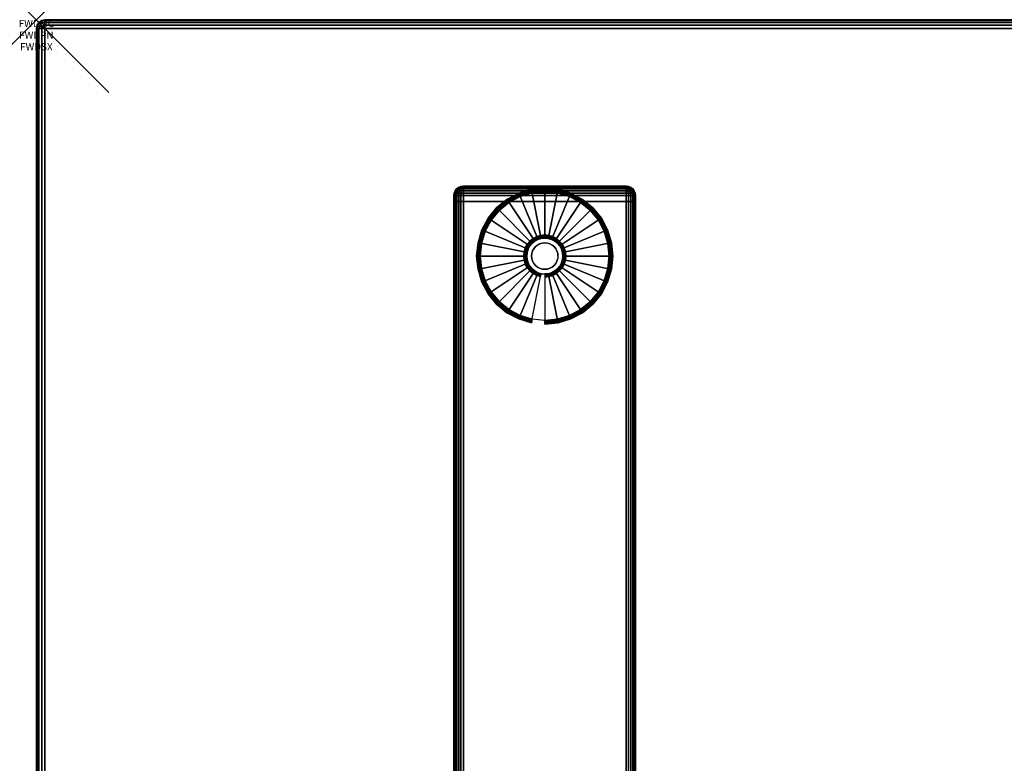
# Model space of a CAD drawing. Units: inches. Extents: x -0.2 to 54, y -27 to 0.
# Drawn here: x -0.2 to 13.3, y -10.2 to 0 of the extents above; entities that cross this region are included whole.
import ezdxf
from ezdxf.enums import TextEntityAlignment as Align

# ---------------------------------------------------------------- set-up
doc = ezdxf.new("R2010")
doc.units = ezdxf.units.IN
doc.header["$MEASUREMENT"] = 0
doc.header["$PDMODE"] = 3
doc.header["$PDSIZE"] = 1
for name, color, linetype in [('A-FURN-3-ATT', 7, 'Continuous'), ('A-FURN-3-NODE', 7, 'Continuous'), ('A-FURN-3-TABLE-LEG-FOOT', 253, 'Continuous'), ('A-FURN-3-TABLE-LEG-FOOT-TRIM', 251, 'Continuous'), ('A-FURN-3-TABLE-LEG-GLIDE', 253, 'Continuous'), ('A-FURN-3-TABLE-SURFACE-BOTTOM', 255, 'Continuous'), ('A-FURN-3-TABLE-SURFACE-EDGE', 255, 'Continuous'), ('A-FURN-3-TABLE-SURFACE-TOP-HPL-TFL', 255, 'Continuous')]:
    doc.layers.add(name, color=color, linetype=linetype)
doc.styles.get("Standard").update_dxf_attribs({"font": 'arial.ttf'})

msp = doc.modelspace()

# ---------------------------------------------------------------- linework, layer by layer
at = {"layer": 'A-FURN-3-NODE'}
msp.add_point((0, 0), dxfattribs=at)
at = {"layer": 'A-FURN-3-TABLE-LEG-FOOT-TRIM'}
for points, invisible_edges in [([(8.125, -2.29, 0.905), (8.125, -2.29, 0.904), (5.875, -2.29, 0.904), (5.875, -2.29, 0.905)], 10), ([(8.125, -2.29, 0.904), (8.124, -2.29, 0.903), (5.876, -2.29, 0.903), (5.875, -2.29, 0.904)], 10), ([(8.125, -2.29, 0.905), (5.875, -2.29, 0.905), (5.875, -2.29, 1.645), (8.125, -2.29, 1.645)], 5), ([(8.124, -2.29, 1.648), (8.125, -2.29, 1.646), (5.875, -2.29, 1.646), (5.876, -2.29, 1.648)], 10), ([(8.125, -2.29, 1.646), (8.125, -2.29, 1.645), (5.875, -2.29, 1.645), (5.875, -2.29, 1.646)], 10), ([(8.124, -2.29, 0.903), (8.124, -2.29, 0.901), (5.876, -2.29, 0.901), (5.876, -2.29, 0.903)], 10), ([(8.124, -2.29, 0.901), (8.122, -2.29, 0.901), (5.877, -2.29, 0.901), (5.876, -2.29, 0.901)], 10), ([(8.122, -2.29, 1.649), (8.124, -2.29, 1.649), (5.876, -2.29, 1.649), (5.877, -2.29, 1.649)], 10), ([(8.124, -2.29, 1.649), (8.124, -2.29, 1.648), (5.876, -2.29, 1.648), (5.876, -2.29, 1.649)], 10), ([(8.122, -2.29, 0.901), (8.121, -2.29, 0.9), (5.879, -2.29, 0.9), (5.877, -2.29, 0.901)], 10), ([(8.121, -2.29, 1.65), (8.122, -2.29, 1.649), (5.877, -2.29, 1.649), (5.879, -2.29, 1.65)], 10), ([(8.121, -2.29, 0.9), (8.12, -2.29, 0.9), (5.88, -2.29, 0.9), (5.879, -2.29, 0.9)], 8), ([(8.12, -2.29, 1.65), (8.121, -2.29, 1.65), (5.879, -2.29, 1.65), (5.88, -2.29, 1.65)], 2)]:
    msp.add_3dface(points, dxfattribs=dict(at, invisible_edges=invisible_edges))
at = {"layer": 'A-FURN-3-TABLE-LEG-GLIDE'}
for points, invisible_edges in [([(7.34, -2.43), (7.493, -2.512), (6.507, -2.512), (6.66, -2.43)], 10), ([(7.173, -2.38), (7.34, -2.43), (6.66, -2.43), (6.827, -2.38)], 10), ([(7, -2.362), (7.173, -2.38), (6.827, -2.38), (7, -2.362)], 2), ([(7.493, -2.512), (7.628, -2.622), (6.372, -2.622), (6.507, -2.512)], 10), ([(7.628, -2.622), (7.738, -2.757), (6.262, -2.757), (6.372, -2.622)], 10), ([(7.738, -2.757), (7.82, -2.91), (6.18, -2.91), (6.262, -2.757)], 10), ([(7.82, -2.91), (7.87, -3.077), (6.13, -3.077), (6.18, -2.91)], 10), ([(7.87, -3.077), (7.887, -3.25), (6.112, -3.25), (6.13, -3.077)], 10), ([(6.794, -3.112, 0.396), (6.771, -3.155, 0.396), (6.832, -3.18, 0.396), (6.849, -3.149, 0.396)], 10), ([(6.825, -3.075, 0.396), (6.794, -3.112, 0.396), (6.849, -3.149, 0.396), (6.871, -3.121, 0.396)], 10), ([(6.862, -3.044, 0.396), (6.825, -3.075, 0.396), (6.871, -3.121, 0.396), (6.899, -3.099, 0.396)], 10), ([(6.905, -3.021, 0.396), (6.862, -3.044, 0.396), (6.899, -3.099, 0.396), (6.93, -3.082, 0.396)], 10), ([(6.952, -3.007, 0.396), (6.905, -3.021, 0.396), (6.93, -3.082, 0.396), (6.964, -3.071, 0.396)], 10), ([(7, -3.002, 0.396), (6.952, -3.007, 0.396), (6.964, -3.071, 0.396), (7, -3.068, 0.396)], 10), ([(7.048, -3.007, 0.396), (7, -3.002, 0.396), (7, -3.068, 0.396), (7.036, -3.071, 0.396)], 10), ([(7.095, -3.021, 0.396), (7.048, -3.007, 0.396), (7.036, -3.071, 0.396), (7.07, -3.082, 0.396)], 10), ([(7.138, -3.044, 0.396), (7.095, -3.021, 0.396), (7.07, -3.082, 0.396), (7.101, -3.099, 0.396)], 10), ([(7.175, -3.075, 0.396), (7.138, -3.044, 0.396), (7.101, -3.099, 0.396), (7.129, -3.121, 0.396)], 10), ([(7.206, -3.112, 0.396), (7.175, -3.075, 0.396), (7.129, -3.121, 0.396), (7.151, -3.149, 0.396)], 10), ([(7.229, -3.155, 0.396), (7.206, -3.112, 0.396), (7.151, -3.149, 0.396), (7.168, -3.18, 0.396)], 10), ([(7.887, -3.25), (7.87, -3.423), (6.13, -3.423), (6.112, -3.25)], 10), ([(6.757, -3.202, 0.396), (6.752, -3.25, 0.396), (6.818, -3.25, 0.396), (6.821, -3.214, 0.396)], 10), ([(6.752, -3.25, 0.396), (6.757, -3.298, 0.396), (6.821, -3.286, 0.396), (6.818, -3.25, 0.396)], 10), ([(6.771, -3.155, 0.396), (6.757, -3.202, 0.396), (6.821, -3.214, 0.396), (6.832, -3.18, 0.396)], 10), ([(7.243, -3.202, 0.396), (7.229, -3.155, 0.396), (7.168, -3.18, 0.396), (7.179, -3.214, 0.396)], 10), ([(7.247, -3.25, 0.396), (7.243, -3.202, 0.396), (7.179, -3.214, 0.396), (7.182, -3.25, 0.396)], 10), ([(7.243, -3.298, 0.396), (7.247, -3.25, 0.396), (7.182, -3.25, 0.396), (7.179, -3.286, 0.396)], 10), ([(6.757, -3.298, 0.396), (6.771, -3.345, 0.396), (6.832, -3.32, 0.396), (6.821, -3.286, 0.396)], 10), ([(6.771, -3.345, 0.396), (6.794, -3.388, 0.396), (6.849, -3.351, 0.396), (6.832, -3.32, 0.396)], 10), ([(6.794, -3.388, 0.396), (6.825, -3.425, 0.396), (6.871, -3.379, 0.396), (6.849, -3.351, 0.396)], 10), ([(6.825, -3.425, 0.396), (6.862, -3.456, 0.396), (6.899, -3.401, 0.396), (6.871, -3.379, 0.396)], 10), ([(7.138, -3.456, 0.396), (7.175, -3.425, 0.396), (7.129, -3.379, 0.396), (7.101, -3.401, 0.396)], 10), ([(7.175, -3.425, 0.396), (7.206, -3.388, 0.396), (7.151, -3.351, 0.396), (7.129, -3.379, 0.396)], 10), ([(7.206, -3.388, 0.396), (7.229, -3.345, 0.396), (7.168, -3.32, 0.396), (7.151, -3.351, 0.396)], 10), ([(7.229, -3.345, 0.396), (7.243, -3.298, 0.396), (7.179, -3.286, 0.396), (7.168, -3.32, 0.396)], 10), ([(7.87, -3.423), (7.82, -3.59), (6.18, -3.59), (6.13, -3.423)], 10), ([(6.862, -3.456, 0.396), (6.905, -3.479, 0.396), (6.93, -3.418, 0.396), (6.899, -3.401, 0.396)], 10), ([(6.905, -3.479, 0.396), (6.952, -3.493, 0.396), (6.964, -3.429, 0.396), (6.93, -3.418, 0.396)], 10), ([(6.952, -3.493, 0.396), (7, -3.497, 0.396), (7, -3.432, 0.396), (6.964, -3.429, 0.396)], 10), ([(7, -3.497, 0.396), (7.048, -3.493, 0.396), (7.036, -3.429, 0.396), (7, -3.432, 0.396)], 10), ([(7.048, -3.493, 0.396), (7.095, -3.479, 0.396), (7.07, -3.418, 0.396), (7.036, -3.429, 0.396)], 10), ([(7.095, -3.479, 0.396), (7.138, -3.456, 0.396), (7.101, -3.401, 0.396), (7.07, -3.418, 0.396)], 10), ([(7.82, -3.59), (7.738, -3.743), (6.262, -3.743), (6.18, -3.59)], 10), ([(7.738, -3.743), (7.628, -3.878), (6.372, -3.878), (6.262, -3.743)], 10), ([(7.628, -3.878), (7.493, -3.988), (6.507, -3.988), (6.372, -3.878)], 10), ([(7.493, -3.988), (7.34, -4.07), (6.66, -4.07), (6.507, -3.988)], 10), ([(7.34, -4.07), (7.173, -4.12), (6.827, -4.12), (6.66, -4.07)], 10), ([(7.173, -4.12), (7, -4.137), (7, -4.137), (6.827, -4.12)], 8)]:
    msp.add_3dface(points, dxfattribs=dict(at, invisible_edges=invisible_edges))
at = {"layer": 'A-FURN-3-TABLE-SURFACE-BOTTOM'}
msp.add_3dface([(0.118, -0.118, 31), (53.882, -0.118, 31), (53.882, -26.882, 31), (0.118, -26.882, 31)], dxfattribs=at)
at = {"layer": 'A-FURN-3-TABLE-SURFACE-TOP-HPL-TFL'}
msp.add_3dface([(0.118, -26.882, 32), (53.882, -26.882, 32), (53.882, -0.118, 32), (0.118, -0.118, 32)], dxfattribs=at)

# ---------------------------------------------------------------- texts
at = {"layer": 'A-FURN-3-ATT', "flags": 1}
for tag, text, p in [('FWDMC', 'FFA', (0, 0)), ('FWDPN', 'ILRS570C', (0, -0.161)), ('FWDSX', 'TFL TOPS', (0, -0.321))]:
    msp.add_attdef(tag, text=text, height=0.1, dxfattribs=at).set_placement(p, align=Align.TOP_CENTER)

# ---------------------------------------------------------------- meshes
at = {"layer": 'A-FURN-3-TABLE-LEG-FOOT'}
mesh = msp.add_polymesh((2, 29), dxfattribs=at)
for k, corner in enumerate([(8.12, -24.5, 1.775), (8.154, -24.5, 1.771), (8.185, -24.5, 1.758), (8.212, -24.5, 1.737), (8.233, -24.5, 1.71), (8.246, -24.5, 1.679), (8.25, -24.5, 1.645), (8.25, -24.5, 0.905), (8.246, -24.5, 0.871), (8.233, -24.5, 0.84), (8.212, -24.5, 0.813), (8.185, -24.5, 0.792), (8.154, -24.5, 0.779), (8.12, -24.5, 0.775), (5.88, -24.5, 0.775), (5.846, -24.5, 0.779), (5.815, -24.5, 0.792), (5.788, -24.5, 0.813), (5.767, -24.5, 0.84), (5.754, -24.5, 0.871), (5.75, -24.5, 0.905), (5.75, -24.5, 1.645), (5.754, -24.5, 1.679), (5.767, -24.5, 1.71), (5.788, -24.5, 1.737), (5.815, -24.5, 1.758), (5.846, -24.5, 1.771), (5.88, -24.5, 1.775), (8.12, -24.5, 1.775), (8.12, -2.5, 1.775), (8.154, -2.5, 1.771), (8.185, -2.5, 1.758), (8.212, -2.5, 1.737), (8.233, -2.5, 1.71), (8.246, -2.5, 1.679), (8.25, -2.5, 1.645), (8.25, -2.5, 0.905), (8.246, -2.5, 0.871), (8.233, -2.5, 0.84), (8.212, -2.5, 0.813), (8.185, -2.5, 0.792), (8.154, -2.5, 0.779), (8.12, -2.5, 0.775), (5.88, -2.5, 0.775), (5.846, -2.5, 0.779), (5.815, -2.5, 0.792), (5.788, -2.5, 0.813), (5.767, -2.5, 0.84), (5.754, -2.5, 0.871), (5.75, -2.5, 0.905), (5.75, -2.5, 1.645), (5.754, -2.5, 1.679), (5.767, -2.5, 1.71), (5.788, -2.5, 1.737), (5.815, -2.5, 1.758), (5.846, -2.5, 1.771), (5.88, -2.5, 1.775), (8.12, -2.5, 1.775)]):
    mesh.set_mesh_vertex(divmod(k, 29), corner)
at = {"layer": 'A-FURN-3-TABLE-LEG-FOOT-TRIM'}
mesh = msp.add_polymesh((29, 8), dxfattribs=at)
for k, corner in enumerate([(5.875, -2.29, 0.905), (5.843, -2.294, 0.905), (5.812, -2.307, 0.905), (5.787, -2.327, 0.905), (5.767, -2.352, 0.905), (5.754, -2.383, 0.905), (5.75, -2.415, 0.905), (5.75, -2.5, 0.905), (5.875, -2.29, 0.904), (5.844, -2.294, 0.895), (5.815, -2.307, 0.888), (5.79, -2.327, 0.881), (5.771, -2.352, 0.876), (5.759, -2.383, 0.872), (5.754, -2.415, 0.871), (5.754, -2.5, 0.871), (5.876, -2.29, 0.903), (5.848, -2.294, 0.886), (5.822, -2.307, 0.871), (5.799, -2.327, 0.858), (5.782, -2.352, 0.848), (5.771, -2.383, 0.842), (5.767, -2.415, 0.84), (5.767, -2.5, 0.84), (5.876, -2.29, 0.901), (5.854, -2.294, 0.879), (5.832, -2.307, 0.857), (5.814, -2.327, 0.839), (5.8, -2.352, 0.825), (5.791, -2.383, 0.816), (5.788, -2.415, 0.813), (5.788, -2.5, 0.813), (5.877, -2.29, 0.901), (5.861, -2.294, 0.873), (5.846, -2.307, 0.847), (5.833, -2.327, 0.824), (5.823, -2.352, 0.807), (5.817, -2.383, 0.796), (5.815, -2.415, 0.792), (5.815, -2.5, 0.792), (5.879, -2.29, 0.9), (5.87, -2.294, 0.869), (5.863, -2.307, 0.84), (5.856, -2.327, 0.815), (5.851, -2.352, 0.796), (5.847, -2.383, 0.784), (5.846, -2.415, 0.779), (5.846, -2.5, 0.779), (5.88, -2.29, 0.9), (5.88, -2.294, 0.868), (5.88, -2.307, 0.838), (5.88, -2.327, 0.812), (5.88, -2.352, 0.792), (5.88, -2.383, 0.779), (5.88, -2.415, 0.775), (5.88, -2.5, 0.775), (8.12, -2.29, 0.9), (8.12, -2.294, 0.868), (8.12, -2.307, 0.838), (8.12, -2.327, 0.812), (8.12, -2.352, 0.792), (8.12, -2.383, 0.779), (8.12, -2.415, 0.775), (8.12, -2.5, 0.775), (8.121, -2.29, 0.9), (8.13, -2.294, 0.869), (8.137, -2.307, 0.84), (8.144, -2.327, 0.815), (8.149, -2.352, 0.796), (8.153, -2.383, 0.784), (8.154, -2.415, 0.779), (8.154, -2.5, 0.779), (8.122, -2.29, 0.901), (8.139, -2.294, 0.873), (8.154, -2.307, 0.847), (8.167, -2.327, 0.824), (8.177, -2.352, 0.807), (8.183, -2.383, 0.796), (8.185, -2.415, 0.792), (8.185, -2.5, 0.792), (8.124, -2.29, 0.901), (8.146, -2.294, 0.879), (8.168, -2.307, 0.857), (8.186, -2.327, 0.839), (8.2, -2.352, 0.825), (8.209, -2.383, 0.816), (8.212, -2.415, 0.813), (8.212, -2.5, 0.813), (8.124, -2.29, 0.903), (8.152, -2.294, 0.886), (8.178, -2.307, 0.871), (8.201, -2.327, 0.858), (8.218, -2.352, 0.848), (8.229, -2.383, 0.842), (8.233, -2.415, 0.84), (8.233, -2.5, 0.84), (8.125, -2.29, 0.904), (8.156, -2.294, 0.895), (8.185, -2.307, 0.888), (8.21, -2.327, 0.881), (8.229, -2.352, 0.876), (8.241, -2.383, 0.872), (8.246, -2.415, 0.871), (8.246, -2.5, 0.871), (8.125, -2.29, 0.905), (8.157, -2.294, 0.905), (8.187, -2.307, 0.905), (8.213, -2.327, 0.905), (8.233, -2.352, 0.905), (8.246, -2.383, 0.905), (8.25, -2.415, 0.905), (8.25, -2.5, 0.905), (8.125, -2.29, 1.645), (8.157, -2.294, 1.645), (8.187, -2.307, 1.645), (8.213, -2.327, 1.645), (8.233, -2.352, 1.645), (8.246, -2.383, 1.645), (8.25, -2.415, 1.645), (8.25, -2.5, 1.645), (8.125, -2.29, 1.646), (8.156, -2.294, 1.655), (8.185, -2.307, 1.662), (8.21, -2.327, 1.669), (8.229, -2.352, 1.674), (8.241, -2.383, 1.678), (8.246, -2.415, 1.679), (8.246, -2.5, 1.679), (8.124, -2.29, 1.648), (8.152, -2.294, 1.664), (8.178, -2.307, 1.679), (8.201, -2.327, 1.692), (8.218, -2.352, 1.702), (8.229, -2.383, 1.708), (8.233, -2.415, 1.71), (8.233, -2.5, 1.71), (8.124, -2.29, 1.649), (8.146, -2.294, 1.671), (8.168, -2.307, 1.693), (8.186, -2.327, 1.711), (8.2, -2.352, 1.725), (8.209, -2.383, 1.734), (8.212, -2.415, 1.737), (8.212, -2.5, 1.737), (8.122, -2.29, 1.649), (8.139, -2.294, 1.677), (8.154, -2.307, 1.703), (8.167, -2.327, 1.726), (8.177, -2.352, 1.743), (8.183, -2.383, 1.754), (8.185, -2.415, 1.758), (8.185, -2.5, 1.758), (8.121, -2.29, 1.65), (8.13, -2.294, 1.681), (8.137, -2.307, 1.71), (8.144, -2.327, 1.735), (8.149, -2.352, 1.754), (8.153, -2.383, 1.766), (8.154, -2.415, 1.771), (8.154, -2.5, 1.771), (8.12, -2.29, 1.65), (8.12, -2.294, 1.682), (8.12, -2.307, 1.713), (8.12, -2.327, 1.738), (8.12, -2.352, 1.758), (8.12, -2.383, 1.771), (8.12, -2.415, 1.775), (8.12, -2.5, 1.775), (5.88, -2.29, 1.65), (5.88, -2.294, 1.682), (5.88, -2.307, 1.713), (5.88, -2.327, 1.738), (5.88, -2.352, 1.758), (5.88, -2.383, 1.771), (5.88, -2.415, 1.775), (5.88, -2.5, 1.775), (5.879, -2.29, 1.65), (5.87, -2.294, 1.681), (5.863, -2.307, 1.71), (5.856, -2.327, 1.735), (5.851, -2.352, 1.754), (5.847, -2.383, 1.766), (5.846, -2.415, 1.771), (5.846, -2.5, 1.771), (5.877, -2.29, 1.649), (5.861, -2.294, 1.677), (5.846, -2.307, 1.703), (5.833, -2.327, 1.726), (5.823, -2.352, 1.743), (5.817, -2.383, 1.754), (5.815, -2.415, 1.758), (5.815, -2.5, 1.758), (5.876, -2.29, 1.649), (5.854, -2.294, 1.671), (5.832, -2.307, 1.693), (5.814, -2.327, 1.711), (5.8, -2.352, 1.725), (5.791, -2.383, 1.734), (5.788, -2.415, 1.737), (5.788, -2.5, 1.737), (5.876, -2.29, 1.648), (5.848, -2.294, 1.664), (5.822, -2.307, 1.679), (5.799, -2.327, 1.692), (5.782, -2.352, 1.702), (5.771, -2.383, 1.708), (5.767, -2.415, 1.71), (5.767, -2.5, 1.71), (5.875, -2.29, 1.646), (5.844, -2.294, 1.655), (5.815, -2.307, 1.662), (5.79, -2.327, 1.669), (5.771, -2.352, 1.674), (5.759, -2.383, 1.678), (5.754, -2.415, 1.679), (5.754, -2.5, 1.679), (5.875, -2.29, 1.645), (5.843, -2.294, 1.645), (5.812, -2.307, 1.645), (5.787, -2.327, 1.645), (5.767, -2.352, 1.645), (5.754, -2.383, 1.645), (5.75, -2.415, 1.645), (5.75, -2.5, 1.645), (5.875, -2.29, 0.905), (5.843, -2.294, 0.905), (5.812, -2.307, 0.905), (5.787, -2.327, 0.905), (5.767, -2.352, 0.905), (5.754, -2.383, 0.905), (5.75, -2.415, 0.905), (5.75, -2.5, 0.905)]):
    mesh.set_mesh_vertex(divmod(k, 8), corner)
at = {"layer": 'A-FURN-3-TABLE-LEG-GLIDE'}
mesh = msp.add_polymesh((9, 7), dxfattribs=at)
for k, corner in enumerate([(7, -2.315, 0.178), (7, -2.312, 0.163), (7, -2.312, 0.05), (7, -2.316, 0.031), (7, -2.327, 0.015), (7, -2.343, 0.004), (7, -2.362), (6.818, -2.333, 0.178), (6.817, -2.331, 0.163), (6.817, -2.331, 0.05), (6.818, -2.334, 0.031), (6.82, -2.345, 0.015), (6.823, -2.361, 0.004), (6.827, -2.38), (6.642, -2.386, 0.178), (6.641, -2.384, 0.163), (6.641, -2.384, 0.05), (6.643, -2.387, 0.031), (6.647, -2.397, 0.015), (6.653, -2.412, 0.004), (6.66, -2.43), (6.481, -2.473, 0.178), (6.479, -2.47, 0.163), (6.479, -2.47, 0.05), (6.481, -2.474, 0.031), (6.487, -2.483, 0.015), (6.496, -2.496, 0.004), (6.507, -2.512), (6.339, -2.589, 0.178), (6.337, -2.587, 0.163), (6.337, -2.587, 0.05), (6.34, -2.59, 0.031), (6.347, -2.597, 0.015), (6.359, -2.609, 0.004), (6.372, -2.622), (6.223, -2.731, 0.178), (6.22, -2.729, 0.163), (6.22, -2.729, 0.05), (6.224, -2.731, 0.031), (6.233, -2.737, 0.015), (6.246, -2.746, 0.004), (6.262, -2.757), (6.136, -2.892, 0.178), (6.134, -2.891, 0.163), (6.134, -2.891, 0.05), (6.137, -2.893, 0.031), (6.147, -2.897, 0.015), (6.162, -2.903, 0.004), (6.18, -2.91), (6.083, -3.068, 0.178), (6.081, -3.067, 0.163), (6.081, -3.067, 0.05), (6.084, -3.068, 0.031), (6.095, -3.07, 0.015), (6.111, -3.073, 0.004), (6.13, -3.077), (6.065, -3.25, 0.178), (6.062, -3.25, 0.163), (6.062, -3.25, 0.05), (6.066, -3.25, 0.031), (6.077, -3.25, 0.015), (6.093, -3.25, 0.004), (6.112, -3.25)]):
    mesh.set_mesh_vertex(divmod(k, 7), corner)
mesh = msp.add_polymesh((9, 9), dxfattribs=at)
for k, corner in enumerate([(7, -3.002, 0.396), (7, -2.992, 0.396), (7, -2.981, 0.394), (7, -2.971, 0.393), (7, -2.96, 0.39), (7, -2.348, 0.211), (7, -2.334, 0.204), (7, -2.322, 0.193), (7, -2.315, 0.178), (6.952, -3.007, 0.396), (6.95, -2.997, 0.396), (6.948, -2.986, 0.394), (6.946, -2.976, 0.393), (6.943, -2.966, 0.39), (6.824, -2.366, 0.211), (6.821, -2.352, 0.204), (6.819, -2.34, 0.193), (6.818, -2.333, 0.178), (6.905, -3.021, 0.396), (6.901, -3.011, 0.396), (6.897, -3.002, 0.394), (6.893, -2.992, 0.393), (6.889, -2.982, 0.39), (6.655, -2.417, 0.211), (6.649, -2.404, 0.204), (6.645, -2.393, 0.193), (6.642, -2.386, 0.178), (6.862, -3.044, 0.396), (6.857, -3.035, 0.396), (6.851, -3.026, 0.394), (6.845, -3.018, 0.393), (6.839, -3.009, 0.39), (6.499, -2.5, 0.211), (6.491, -2.488, 0.204), (6.485, -2.479, 0.193), (6.481, -2.473, 0.178), (6.825, -3.075, 0.396), (6.817, -3.067, 0.396), (6.81, -3.06, 0.394), (6.802, -3.052, 0.393), (6.795, -3.045, 0.39), (6.362, -2.612, 0.211), (6.352, -2.602, 0.204), (6.344, -2.594, 0.193), (6.339, -2.589, 0.178), (6.794, -3.112, 0.396), (6.785, -3.107, 0.396), (6.776, -3.101, 0.394), (6.768, -3.095, 0.393), (6.759, -3.089, 0.39), (6.25, -2.749, 0.211), (6.238, -2.741, 0.204), (6.229, -2.735, 0.193), (6.223, -2.731, 0.178), (6.771, -3.155, 0.396), (6.761, -3.151, 0.396), (6.752, -3.147, 0.394), (6.742, -3.143, 0.393), (6.732, -3.139, 0.39), (6.167, -2.905, 0.211), (6.154, -2.899, 0.204), (6.143, -2.895, 0.193), (6.136, -2.892, 0.178), (6.757, -3.202, 0.396), (6.747, -3.2, 0.396), (6.736, -3.198, 0.394), (6.726, -3.196, 0.393), (6.716, -3.193, 0.39), (6.116, -3.074, 0.211), (6.102, -3.071, 0.204), (6.09, -3.069, 0.193), (6.083, -3.068, 0.178), (6.752, -3.25, 0.396), (6.742, -3.25, 0.396), (6.731, -3.25, 0.394), (6.721, -3.25, 0.393), (6.71, -3.25, 0.39), (6.098, -3.25, 0.211), (6.084, -3.25, 0.204), (6.072, -3.25, 0.193), (6.065, -3.25, 0.178)]):
    mesh.set_mesh_vertex(divmod(k, 9), corner)
mesh = msp.add_polymesh((9, 7), dxfattribs=at)
for k, corner in enumerate([(7.935, -3.25, 0.178), (7.937, -3.25, 0.163), (7.937, -3.25, 0.05), (7.934, -3.25, 0.031), (7.923, -3.25, 0.015), (7.907, -3.25, 0.004), (7.887, -3.25), (7.917, -3.068, 0.178), (7.919, -3.067, 0.163), (7.919, -3.067, 0.05), (7.916, -3.068, 0.031), (7.905, -3.07, 0.015), (7.889, -3.073, 0.004), (7.87, -3.077), (7.864, -2.892, 0.178), (7.866, -2.891, 0.163), (7.866, -2.891, 0.05), (7.863, -2.893, 0.031), (7.853, -2.897, 0.015), (7.838, -2.903, 0.004), (7.82, -2.91), (7.777, -2.731, 0.178), (7.78, -2.729, 0.163), (7.78, -2.729, 0.05), (7.776, -2.731, 0.031), (7.767, -2.737, 0.015), (7.754, -2.746, 0.004), (7.738, -2.757), (7.661, -2.589, 0.178), (7.663, -2.587, 0.163), (7.663, -2.587, 0.05), (7.66, -2.59, 0.031), (7.653, -2.597, 0.015), (7.641, -2.609, 0.004), (7.628, -2.622), (7.519, -2.473, 0.178), (7.521, -2.47, 0.163), (7.521, -2.47, 0.05), (7.519, -2.474, 0.031), (7.513, -2.483, 0.015), (7.504, -2.496, 0.004), (7.493, -2.512), (7.358, -2.386, 0.178), (7.359, -2.384, 0.163), (7.359, -2.384, 0.05), (7.357, -2.387, 0.031), (7.353, -2.397, 0.015), (7.347, -2.412, 0.004), (7.34, -2.43), (7.182, -2.333, 0.178), (7.183, -2.331, 0.163), (7.183, -2.331, 0.05), (7.182, -2.334, 0.031), (7.18, -2.345, 0.015), (7.177, -2.361, 0.004), (7.173, -2.38), (7, -2.315, 0.178), (7, -2.312, 0.163), (7, -2.312, 0.05), (7, -2.316, 0.031), (7, -2.327, 0.015), (7, -2.343, 0.004), (7, -2.362)]):
    mesh.set_mesh_vertex(divmod(k, 7), corner)
mesh = msp.add_polymesh((9, 9), dxfattribs=at)
for k, corner in enumerate([(7.247, -3.25, 0.396), (7.258, -3.25, 0.396), (7.269, -3.25, 0.394), (7.279, -3.25, 0.393), (7.29, -3.25, 0.39), (7.902, -3.25, 0.211), (7.916, -3.25, 0.204), (7.928, -3.25, 0.193), (7.935, -3.25, 0.178), (7.243, -3.202, 0.396), (7.253, -3.2, 0.396), (7.264, -3.198, 0.394), (7.274, -3.196, 0.393), (7.284, -3.193, 0.39), (7.884, -3.074, 0.211), (7.898, -3.071, 0.204), (7.91, -3.069, 0.193), (7.917, -3.068, 0.178), (7.229, -3.155, 0.396), (7.239, -3.151, 0.396), (7.248, -3.147, 0.394), (7.258, -3.143, 0.393), (7.268, -3.139, 0.39), (7.833, -2.905, 0.211), (7.846, -2.899, 0.204), (7.857, -2.895, 0.193), (7.864, -2.892, 0.178), (7.206, -3.112, 0.396), (7.215, -3.107, 0.396), (7.224, -3.101, 0.394), (7.232, -3.095, 0.393), (7.241, -3.089, 0.39), (7.75, -2.749, 0.211), (7.762, -2.741, 0.204), (7.771, -2.735, 0.193), (7.777, -2.731, 0.178), (7.175, -3.075, 0.396), (7.183, -3.067, 0.396), (7.19, -3.06, 0.394), (7.198, -3.052, 0.393), (7.205, -3.045, 0.39), (7.638, -2.612, 0.211), (7.648, -2.602, 0.204), (7.656, -2.594, 0.193), (7.661, -2.589, 0.178), (7.138, -3.044, 0.396), (7.143, -3.035, 0.396), (7.149, -3.026, 0.394), (7.155, -3.018, 0.393), (7.161, -3.009, 0.39), (7.501, -2.5, 0.211), (7.509, -2.488, 0.204), (7.515, -2.479, 0.193), (7.519, -2.473, 0.178), (7.095, -3.021, 0.396), (7.099, -3.011, 0.396), (7.103, -3.002, 0.394), (7.107, -2.992, 0.393), (7.111, -2.982, 0.39), (7.345, -2.417, 0.211), (7.351, -2.404, 0.204), (7.355, -2.393, 0.193), (7.358, -2.386, 0.178), (7.048, -3.007, 0.396), (7.05, -2.997, 0.396), (7.052, -2.986, 0.394), (7.054, -2.976, 0.393), (7.057, -2.966, 0.39), (7.176, -2.366, 0.211), (7.179, -2.352, 0.204), (7.181, -2.34, 0.193), (7.182, -2.333, 0.178), (7, -3.002, 0.396), (7, -2.992, 0.396), (7, -2.981, 0.394), (7, -2.971, 0.393), (7, -2.96, 0.39), (7, -2.348, 0.211), (7, -2.334, 0.204), (7, -2.322, 0.193), (7, -2.315, 0.178)]):
    mesh.set_mesh_vertex(divmod(k, 9), corner)
mesh = msp.add_polymesh((2, 32), dxfattribs=dict(at, n_close=True))
for k, corner in enumerate([(7.182, -3.25, 0.396), (7.179, -3.214, 0.396), (7.168, -3.18, 0.396), (7.151, -3.149, 0.396), (7.129, -3.121, 0.396), (7.101, -3.099, 0.396), (7.07, -3.082, 0.396), (7.036, -3.071, 0.396), (7, -3.068, 0.396), (6.964, -3.071, 0.396), (6.93, -3.082, 0.396), (6.899, -3.099, 0.396), (6.871, -3.121, 0.396), (6.849, -3.149, 0.396), (6.832, -3.18, 0.396), (6.821, -3.214, 0.396), (6.818, -3.25, 0.396), (6.821, -3.286, 0.396), (6.832, -3.32, 0.396), (6.849, -3.351, 0.396), (6.871, -3.379, 0.396), (6.899, -3.401, 0.396), (6.93, -3.418, 0.396), (6.964, -3.429, 0.396), (7, -3.432, 0.396), (7.036, -3.429, 0.396), (7.07, -3.418, 0.396), (7.101, -3.401, 0.396), (7.129, -3.379, 0.396), (7.151, -3.351, 0.396), (7.168, -3.32, 0.396), (7.179, -3.286, 0.396), (7.182, -3.25, 1.378), (7.179, -3.214, 1.378), (7.168, -3.18, 1.378), (7.151, -3.149, 1.378), (7.129, -3.121, 1.378), (7.101, -3.099, 1.378), (7.07, -3.082, 1.378), (7.036, -3.071, 1.378), (7, -3.068, 1.378), (6.964, -3.071, 1.378), (6.93, -3.082, 1.378), (6.899, -3.099, 1.378), (6.871, -3.121, 1.378), (6.849, -3.149, 1.378), (6.832, -3.18, 1.378), (6.821, -3.214, 1.378), (6.818, -3.25, 1.378), (6.821, -3.286, 1.378), (6.832, -3.32, 1.378), (6.849, -3.351, 1.378), (6.871, -3.379, 1.378), (6.899, -3.401, 1.378), (6.93, -3.418, 1.378), (6.964, -3.429, 1.378), (7, -3.432, 1.378), (7.036, -3.429, 1.378), (7.07, -3.418, 1.378), (7.101, -3.401, 1.378), (7.129, -3.379, 1.378), (7.151, -3.351, 1.378), (7.168, -3.32, 1.378), (7.179, -3.286, 1.378)]):
    mesh.set_mesh_vertex(divmod(k, 32), corner)
mesh = msp.add_polymesh((8, 7), dxfattribs=at)
for k, corner in enumerate([(6.065, -3.25, 0.178), (6.062, -3.25, 0.163), (6.062, -3.25, 0.05), (6.066, -3.25, 0.031), (6.077, -3.25, 0.015), (6.093, -3.25, 0.004), (6.112, -3.25), (6.083, -3.432, 0.178), (6.081, -3.433, 0.163), (6.081, -3.433, 0.05), (6.084, -3.432, 0.031), (6.095, -3.43, 0.015), (6.111, -3.427, 0.004), (6.13, -3.423), (6.136, -3.608, 0.178), (6.134, -3.609, 0.163), (6.134, -3.609, 0.05), (6.137, -3.607, 0.031), (6.147, -3.603, 0.015), (6.162, -3.597, 0.004), (6.18, -3.59), (6.223, -3.769, 0.178), (6.22, -3.771, 0.163), (6.22, -3.771, 0.05), (6.224, -3.769, 0.031), (6.233, -3.763, 0.015), (6.246, -3.754, 0.004), (6.262, -3.743), (6.339, -3.911, 0.178), (6.337, -3.913, 0.163), (6.337, -3.913, 0.05), (6.34, -3.91, 0.031), (6.347, -3.903, 0.015), (6.359, -3.891, 0.004), (6.372, -3.878), (6.481, -4.027, 0.178), (6.479, -4.03, 0.163), (6.479, -4.03, 0.05), (6.481, -4.026, 0.031), (6.487, -4.017, 0.015), (6.496, -4.004, 0.004), (6.507, -3.988), (6.642, -4.114, 0.178), (6.641, -4.116, 0.163), (6.641, -4.116, 0.05), (6.643, -4.113, 0.031), (6.647, -4.103, 0.015), (6.653, -4.088, 0.004), (6.66, -4.07), (6.818, -4.167, 0.178), (6.817, -4.169, 0.163), (6.817, -4.169, 0.05), (6.818, -4.166, 0.031), (6.82, -4.155, 0.015), (6.823, -4.139, 0.004), (6.827, -4.12)]):
    mesh.set_mesh_vertex(divmod(k, 7), corner)
mesh = msp.add_polymesh((8, 9), dxfattribs=at)
for k, corner in enumerate([(6.752, -3.25, 0.396), (6.742, -3.25, 0.396), (6.731, -3.25, 0.394), (6.721, -3.25, 0.393), (6.71, -3.25, 0.39), (6.098, -3.25, 0.211), (6.084, -3.25, 0.204), (6.072, -3.25, 0.193), (6.065, -3.25, 0.178), (6.757, -3.298, 0.396), (6.747, -3.3, 0.396), (6.736, -3.302, 0.394), (6.726, -3.304, 0.393), (6.716, -3.307, 0.39), (6.116, -3.426, 0.211), (6.102, -3.429, 0.204), (6.09, -3.431, 0.193), (6.083, -3.432, 0.178), (6.771, -3.345, 0.396), (6.761, -3.349, 0.396), (6.752, -3.353, 0.394), (6.742, -3.357, 0.393), (6.732, -3.361, 0.39), (6.167, -3.595, 0.211), (6.154, -3.601, 0.204), (6.143, -3.605, 0.193), (6.136, -3.608, 0.178), (6.794, -3.388, 0.396), (6.785, -3.393, 0.396), (6.776, -3.399, 0.394), (6.768, -3.405, 0.393), (6.759, -3.411, 0.39), (6.25, -3.751, 0.211), (6.238, -3.759, 0.204), (6.229, -3.765, 0.193), (6.223, -3.769, 0.178), (6.825, -3.425, 0.396), (6.817, -3.433, 0.396), (6.81, -3.44, 0.394), (6.802, -3.448, 0.393), (6.795, -3.455, 0.39), (6.362, -3.888, 0.211), (6.352, -3.898, 0.204), (6.344, -3.906, 0.193), (6.339, -3.911, 0.178), (6.862, -3.456, 0.396), (6.857, -3.465, 0.396), (6.851, -3.474, 0.394), (6.845, -3.482, 0.393), (6.839, -3.491, 0.39), (6.499, -4, 0.211), (6.491, -4.012, 0.204), (6.485, -4.021, 0.193), (6.481, -4.027, 0.178), (6.905, -3.479, 0.396), (6.901, -3.489, 0.396), (6.897, -3.498, 0.394), (6.893, -3.508, 0.393), (6.889, -3.518, 0.39), (6.655, -4.083, 0.211), (6.649, -4.096, 0.204), (6.645, -4.107, 0.193), (6.642, -4.114, 0.178), (6.952, -3.493, 0.396), (6.95, -3.503, 0.396), (6.948, -3.514, 0.394), (6.946, -3.524, 0.393), (6.943, -3.534, 0.39), (6.824, -4.134, 0.211), (6.821, -4.148, 0.204), (6.819, -4.16, 0.193), (6.818, -4.167, 0.178)]):
    mesh.set_mesh_vertex(divmod(k, 9), corner)
mesh = msp.add_polymesh((9, 9), dxfattribs=at)
for k, corner in enumerate([(7, -3.497, 0.396), (7, -3.508, 0.396), (7, -3.519, 0.394), (7, -3.529, 0.393), (7, -3.54, 0.39), (7, -4.152, 0.211), (7, -4.166, 0.204), (7, -4.178, 0.193), (7, -4.185, 0.178), (7.048, -3.493, 0.396), (7.05, -3.503, 0.396), (7.052, -3.514, 0.394), (7.054, -3.524, 0.393), (7.057, -3.534, 0.39), (7.176, -4.134, 0.211), (7.179, -4.148, 0.204), (7.181, -4.16, 0.193), (7.182, -4.167, 0.178), (7.095, -3.479, 0.396), (7.099, -3.489, 0.396), (7.103, -3.498, 0.394), (7.107, -3.508, 0.393), (7.111, -3.518, 0.39), (7.345, -4.083, 0.211), (7.351, -4.096, 0.204), (7.355, -4.107, 0.193), (7.358, -4.114, 0.178), (7.138, -3.456, 0.396), (7.143, -3.465, 0.396), (7.149, -3.474, 0.394), (7.155, -3.482, 0.393), (7.161, -3.491, 0.39), (7.501, -4, 0.211), (7.509, -4.012, 0.204), (7.515, -4.021, 0.193), (7.519, -4.027, 0.178), (7.175, -3.425, 0.396), (7.183, -3.433, 0.396), (7.19, -3.44, 0.394), (7.198, -3.448, 0.393), (7.205, -3.455, 0.39), (7.638, -3.888, 0.211), (7.648, -3.898, 0.204), (7.656, -3.906, 0.193), (7.661, -3.911, 0.178), (7.206, -3.388, 0.396), (7.215, -3.393, 0.396), (7.224, -3.399, 0.394), (7.232, -3.405, 0.393), (7.241, -3.411, 0.39), (7.75, -3.751, 0.211), (7.762, -3.759, 0.204), (7.771, -3.765, 0.193), (7.777, -3.769, 0.178), (7.229, -3.345, 0.396), (7.239, -3.349, 0.396), (7.248, -3.353, 0.394), (7.258, -3.357, 0.393), (7.268, -3.361, 0.39), (7.833, -3.595, 0.211), (7.846, -3.601, 0.204), (7.857, -3.605, 0.193), (7.864, -3.608, 0.178), (7.243, -3.298, 0.396), (7.253, -3.3, 0.396), (7.264, -3.302, 0.394), (7.274, -3.304, 0.393), (7.284, -3.307, 0.39), (7.884, -3.426, 0.211), (7.898, -3.429, 0.204), (7.91, -3.431, 0.193), (7.917, -3.432, 0.178), (7.247, -3.25, 0.396), (7.258, -3.25, 0.396), (7.269, -3.25, 0.394), (7.279, -3.25, 0.393), (7.29, -3.25, 0.39), (7.902, -3.25, 0.211), (7.916, -3.25, 0.204), (7.928, -3.25, 0.193), (7.935, -3.25, 0.178)]):
    mesh.set_mesh_vertex(divmod(k, 9), corner)
mesh = msp.add_polymesh((9, 7), dxfattribs=at)
for k, corner in enumerate([(7, -4.185, 0.178), (7, -4.187, 0.163), (7, -4.187, 0.05), (7, -4.184, 0.031), (7, -4.173, 0.015), (7, -4.157, 0.004), (7, -4.137), (7.182, -4.167, 0.178), (7.183, -4.169, 0.163), (7.183, -4.169, 0.05), (7.182, -4.166, 0.031), (7.18, -4.155, 0.015), (7.177, -4.139, 0.004), (7.173, -4.12), (7.358, -4.114, 0.178), (7.359, -4.116, 0.163), (7.359, -4.116, 0.05), (7.357, -4.113, 0.031), (7.353, -4.103, 0.015), (7.347, -4.088, 0.004), (7.34, -4.07), (7.519, -4.027, 0.178), (7.521, -4.03, 0.163), (7.521, -4.03, 0.05), (7.519, -4.026, 0.031), (7.513, -4.017, 0.015), (7.504, -4.004, 0.004), (7.493, -3.988), (7.661, -3.911, 0.178), (7.663, -3.913, 0.163), (7.663, -3.913, 0.05), (7.66, -3.91, 0.031), (7.653, -3.903, 0.015), (7.641, -3.891, 0.004), (7.628, -3.878), (7.777, -3.769, 0.178), (7.78, -3.771, 0.163), (7.78, -3.771, 0.05), (7.776, -3.769, 0.031), (7.767, -3.763, 0.015), (7.754, -3.754, 0.004), (7.738, -3.743), (7.864, -3.608, 0.178), (7.866, -3.609, 0.163), (7.866, -3.609, 0.05), (7.863, -3.607, 0.031), (7.853, -3.603, 0.015), (7.838, -3.597, 0.004), (7.82, -3.59), (7.917, -3.432, 0.178), (7.919, -3.433, 0.163), (7.919, -3.433, 0.05), (7.916, -3.432, 0.031), (7.905, -3.43, 0.015), (7.889, -3.427, 0.004), (7.87, -3.423), (7.935, -3.25, 0.178), (7.937, -3.25, 0.163), (7.937, -3.25, 0.05), (7.934, -3.25, 0.031), (7.923, -3.25, 0.015), (7.907, -3.25, 0.004), (7.887, -3.25)]):
    mesh.set_mesh_vertex(divmod(k, 7), corner)
at = {"layer": 'A-FURN-3-TABLE-SURFACE-EDGE'}
mesh = msp.add_polymesh((21, 10), dxfattribs=at)
for k, corner in enumerate([(0.118, -0.118, 31), (0.118, -0.073, 31.009), (0.118, -0.035, 31.035), (0.118, -0.009, 31.073), (0.118, 0, 31.118), (0.118, 0, 31.882), (0.118, -0.009, 31.927), (0.118, -0.035, 31.965), (0.118, -0.073, 31.991), (0.118, -0.118, 32), (53.882, -0.118, 31), (53.882, -0.073, 31.009), (53.882, -0.035, 31.035), (53.882, -0.009, 31.073), (53.882, 0, 31.118), (53.882, 0, 31.882), (53.882, -0.009, 31.927), (53.882, -0.035, 31.965), (53.882, -0.073, 31.991), (53.882, -0.118, 32), (53.882, -0.118, 31), (53.899, -0.076, 31.009), (53.914, -0.041, 31.035), (53.924, -0.017, 31.073), (53.927, -0.009, 31.118), (53.927, -0.009, 31.882), (53.924, -0.017, 31.927), (53.914, -0.041, 31.965), (53.899, -0.076, 31.991), (53.882, -0.118, 32), (53.882, -0.118, 31), (53.914, -0.086, 31.009), (53.941, -0.059, 31.035), (53.959, -0.041, 31.073), (53.965, -0.035, 31.118), (53.965, -0.035, 31.882), (53.959, -0.041, 31.927), (53.941, -0.059, 31.965), (53.914, -0.086, 31.991), (53.882, -0.118, 32), (53.882, -0.118, 31), (53.924, -0.101, 31.009), (53.959, -0.086, 31.035), (53.983, -0.076, 31.073), (53.991, -0.073, 31.118), (53.991, -0.073, 31.882), (53.983, -0.076, 31.927), (53.959, -0.086, 31.965), (53.924, -0.101, 31.991), (53.882, -0.118, 32), (53.882, -0.118, 31), (53.927, -0.118, 31.009), (53.965, -0.118, 31.035), (53.991, -0.118, 31.073), (54, -0.118, 31.118), (54, -0.118, 31.882), (53.991, -0.118, 31.927), (53.965, -0.118, 31.965), (53.927, -0.118, 31.991), (53.882, -0.118, 32), (53.882, -26.882, 31), (53.927, -26.882, 31.009), (53.965, -26.882, 31.035), (53.991, -26.882, 31.073), (54, -26.882, 31.118), (54, -26.882, 31.882), (53.991, -26.882, 31.927), (53.965, -26.882, 31.965), (53.927, -26.882, 31.991), (53.882, -26.882, 32), (53.882, -26.882, 31), (53.924, -26.899, 31.009), (53.959, -26.914, 31.035), (53.983, -26.924, 31.073), (53.991, -26.927, 31.118), (53.991, -26.927, 31.882), (53.983, -26.924, 31.927), (53.959, -26.914, 31.965), (53.924, -26.899, 31.991), (53.882, -26.882, 32), (53.882, -26.882, 31), (53.914, -26.914, 31.009), (53.941, -26.941, 31.035), (53.959, -26.959, 31.073), (53.965, -26.965, 31.118), (53.965, -26.965, 31.882), (53.959, -26.959, 31.927), (53.941, -26.941, 31.965), (53.914, -26.914, 31.991), (53.882, -26.882, 32), (53.882, -26.882, 31), (53.899, -26.924, 31.009), (53.914, -26.959, 31.035), (53.924, -26.983, 31.073), (53.927, -26.991, 31.118), (53.927, -26.991, 31.882), (53.924, -26.983, 31.927), (53.914, -26.959, 31.965), (53.899, -26.924, 31.991), (53.882, -26.882, 32), (53.882, -26.882, 31), (53.882, -26.927, 31.009), (53.882, -26.965, 31.035), (53.882, -26.991, 31.073), (53.882, -27, 31.118), (53.882, -27, 31.882), (53.882, -26.991, 31.927), (53.882, -26.965, 31.965), (53.882, -26.927, 31.991), (53.882, -26.882, 32), (0.118, -26.882, 31), (0.118, -26.927, 31.009), (0.118, -26.965, 31.035), (0.118, -26.991, 31.073), (0.118, -27, 31.118), (0.118, -27, 31.882), (0.118, -26.991, 31.927), (0.118, -26.965, 31.965), (0.118, -26.927, 31.991), (0.118, -26.882, 32), (0.118, -26.882, 31), (0.101, -26.924, 31.009), (0.086, -26.959, 31.035), (0.076, -26.983, 31.073), (0.073, -26.991, 31.118), (0.073, -26.991, 31.882), (0.076, -26.983, 31.927), (0.086, -26.959, 31.965), (0.101, -26.924, 31.991), (0.118, -26.882, 32), (0.118, -26.882, 31), (0.086, -26.914, 31.009), (0.059, -26.941, 31.035), (0.041, -26.959, 31.073), (0.035, -26.965, 31.118), (0.035, -26.965, 31.882), (0.041, -26.959, 31.927), (0.059, -26.941, 31.965), (0.086, -26.914, 31.991), (0.118, -26.882, 32), (0.118, -26.882, 31), (0.076, -26.899, 31.009), (0.041, -26.914, 31.035), (0.017, -26.924, 31.073), (0.009, -26.927, 31.118), (0.009, -26.927, 31.882), (0.017, -26.924, 31.927), (0.041, -26.914, 31.965), (0.076, -26.899, 31.991), (0.118, -26.882, 32), (0.118, -26.882, 31), (0.073, -26.882, 31.009), (0.035, -26.882, 31.035), (0.009, -26.882, 31.073), (0, -26.882, 31.118), (0, -26.882, 31.882), (0.009, -26.882, 31.927), (0.035, -26.882, 31.965), (0.073, -26.882, 31.991), (0.118, -26.882, 32), (0.118, -0.118, 31), (0.073, -0.118, 31.009), (0.035, -0.118, 31.035), (0.009, -0.118, 31.073), (0, -0.118, 31.118), (0, -0.118, 31.882), (0.009, -0.118, 31.927), (0.035, -0.118, 31.965), (0.073, -0.118, 31.991), (0.118, -0.118, 32), (0.118, -0.118, 31), (0.076, -0.101, 31.009), (0.041, -0.086, 31.035), (0.017, -0.076, 31.073), (0.009, -0.073, 31.118), (0.009, -0.073, 31.882), (0.017, -0.076, 31.927), (0.041, -0.086, 31.965), (0.076, -0.101, 31.991), (0.118, -0.118, 32), (0.118, -0.118, 31), (0.086, -0.086, 31.009), (0.059, -0.059, 31.035), (0.041, -0.041, 31.073), (0.035, -0.035, 31.118), (0.035, -0.035, 31.882), (0.041, -0.041, 31.927), (0.059, -0.059, 31.965), (0.086, -0.086, 31.991), (0.118, -0.118, 32), (0.118, -0.118, 31), (0.101, -0.076, 31.009), (0.086, -0.041, 31.035), (0.076, -0.017, 31.073), (0.073, -0.009, 31.118), (0.073, -0.009, 31.882), (0.076, -0.017, 31.927), (0.086, -0.041, 31.965), (0.101, -0.076, 31.991), (0.118, -0.118, 32), (0.118, -0.118, 31), (0.118, -0.073, 31.009), (0.118, -0.035, 31.035), (0.118, -0.009, 31.073), (0.118, 0, 31.118), (0.118, 0, 31.882), (0.118, -0.009, 31.927), (0.118, -0.035, 31.965), (0.118, -0.073, 31.991), (0.118, -0.118, 32)]):
    mesh.set_mesh_vertex(divmod(k, 10), corner)

doc.saveas('drawing.dxf')
